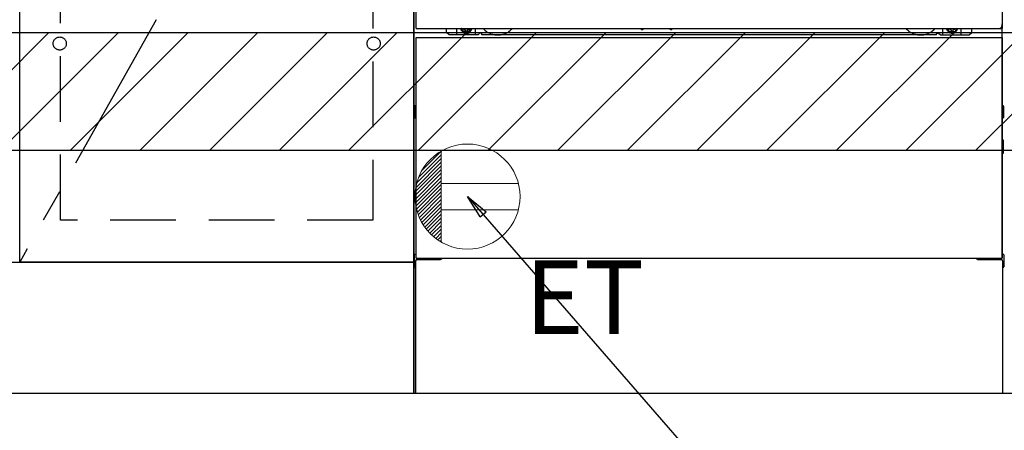
# Model space of a CAD drawing. Extents: x 0 to 26473, y -33073 to -24203.
# Drawn here: x 16371 to 17121, y -31025 to -30712 of the extents above; entities that cross this region are included whole.
import ezdxf

# ---------------------------------------------------------------- set-up
doc = ezdxf.new("R2010")
doc.units = 0
doc.header["$LTSCALE"] = 50
doc.header["$MEASUREMENT"] = 0
for name, pattern in [('CENTER', [2, 1.25, -0.25, 0.25, -0.25]), ('HIDDEN', [0.375, 0.25, -0.125]), ('HIDDENNEW0', [4.5, 3, -1.5]), ('PHANTOM', [2.5, 1.25, -0.25, 0.25, -0.25, 0.25, -0.25])]:
    doc.linetypes.add(name, pattern=pattern)
doc.layers.get('0').update_dxf_attribs({"linetype": 'CONTINUOUS'})
doc.layers.get('DEFPOINTS').update_dxf_attribs({"color": 146, "linetype": 'CONTINUOUS'})
for name, color, linetype in [('111-壁仕上', 3, 'CONTINUOUS'), ('120-キャビネット（外）', 7, 'CONTINUOUS'), ('121-キャビネット（中）', 253, 'HIDDEN'), ('123-扉向き', 231, 'CENTER'), ('150-機器', 8, 'CONTINUOUS'), ('160-文字', 254, 'CONTINUOUS'), ('166-寸法B', 11, 'CONTINUOUS'), ('180-補助', 161, 'CONTINUOUS')]:
    doc.layers.add(name, color=color, linetype=linetype)
doc.styles.add('KH001', font='txt')
doc.styles.add('ＭＳ ゴシック', font='txt', dxfattribs={"height": 10})
doc.dimstyles.new('KH1xx030', dxfattribs={"dimscale": 30, "dimtxt": 2, "dimasz": 0.6, "dimexe": 0.3, "dimexo": 1.2, "dimgap": 0.5, "dimtad": 3, "dimdec": 1, "dimdsep": 46, "dimlunit": 6, "dimtxsty": 'KH001', "dimblk": 'DOT', "dimcen": 1, "dimdle": 1, "dimclrd": 256, "dimclre": 256, "dimclrt": 256, "dimadec": 0, "dimazin": 0, "dimtfac": 1, "dimtdec": 1, "dimtix": 1, "dimtmove": 2, "dimatfit": 3, "dimldrblk": 'CLOSEDBLANK', "dimfxl": 1, "dimtolj": 1, "dimtzin": 0, "dimlwd": -1, "dimlwe": -1, "dimarcsym": 0})

# ---------------------------------------------------------------- blocks, each defined once
blk = doc.blocks.new('_Dot')
at = {"color": 0, "linetype": 'ByBlock', "lineweight": -2}
blk.add_line((-0.5, 0), (-1, 0), dxfattribs=at)
at = {"color": 0, "linetype": 'ByBlock', "const_width": 0.5}
blk.add_lwpolyline([(-0.25, 0, 1), (0.25, 0, 1)], format="xyb", close=True, dxfattribs=at)
blk = doc.blocks.new('*D99')
at = {"layer": '166-寸法B', "transparency": 16777216}
for p, q in [((17890.17, -31032.95), (17890.17, -31515.95)), ((15602.17, -31282.15), (15602.17, -31515.95)), ((17872.17, -31506.95), (15620.17, -31506.95))]:
    blk.add_line(p, q, dxfattribs=at)
at = {"layer": 'DEFPOINTS', "color": 0, "transparency": 16777216}
for p in [(17890.17, -30996.95), (15602.17, -31246.15), (15602.17, -31506.95)]:
    blk.add_point(p, dxfattribs=at)
at = {"layer": '166-寸法B', "transparency": 16777216, "xscale": 18, "yscale": 18, "zscale": 18, "rotation": 180}
blk.add_blockref('_Dot', (15602.17, -31506.95), dxfattribs=at)
at = {"layer": '166-寸法B', "transparency": 16777216, "xscale": 18, "yscale": 18, "zscale": 18}
blk.add_blockref('_Dot', (17890.17, -31506.95), dxfattribs=at)
at = {"layer": '166-寸法B', "transparency": 16777216, "insert": (16746.17, -31458.14), "char_height": 60, "attachment_point": 5, "style": 'KH001'}
blk.add_mtext('\\A1;2,288', dxfattribs=at)
blk = doc.blocks.new('_ClosedBlank')
at = {"color": 0, "linetype": 'ByBlock', "lineweight": -2}
for p, q in [((-1, 0.167), (0, 0)), ((-1, 0.167), (-1, -0.167)), ((0, 0), (-1, -0.167))]:
    blk.add_line(p, q, dxfattribs=at)
blk = doc.blocks.new('*D124')
at = {"layer": '166-寸法B', "transparency": 16777216}
for p, q in [((15599.17, -31032.95), (15599.17, -31650.95)), ((17893.17, -31032.95), (17893.17, -31650.95)), ((17875.17, -31641.95), (15617.17, -31641.95))]:
    blk.add_line(p, q, dxfattribs=at)
at = {"layer": 'DEFPOINTS', "color": 0, "transparency": 16777216}
for p in [(15599.17, -30996.95), (17893.17, -30996.95), (15599.17, -31641.95)]:
    blk.add_point(p, dxfattribs=at)
at = {"layer": '166-寸法B', "transparency": 16777216, "xscale": 18, "yscale": 18, "zscale": 18, "rotation": 180}
blk.add_blockref('_Dot', (15599.17, -31641.95), dxfattribs=at)
at = {"layer": '166-寸法B', "transparency": 16777216, "xscale": 18, "yscale": 18, "zscale": 18}
blk.add_blockref('_Dot', (17893.17, -31641.95), dxfattribs=at)
at = {"layer": '166-寸法B', "transparency": 16777216, "insert": (16746.17, -31593.14), "char_height": 60, "attachment_point": 5, "style": 'KH001'}
blk.add_mtext('\\A1;2,294', dxfattribs=at)
blk = doc.blocks.new('*D127')
at = {"layer": '166-寸法B', "transparency": 16777216}
for p, q in [((15599.17, -31032.95), (15599.17, -31245.95)), ((16896.17, -31032.95), (16896.17, -31245.95)), ((15617.17, -31236.95), (16878.17, -31236.95))]:
    blk.add_line(p, q, dxfattribs=at)
at = {"layer": 'DEFPOINTS', "color": 0, "transparency": 16777216}
for p in [(15599.17, -30996.95), (16896.17, -30996.95), (16896.17, -31236.95)]:
    blk.add_point(p, dxfattribs=at)
at = {"layer": '166-寸法B', "transparency": 16777216, "xscale": 18, "yscale": 18, "zscale": 18, "rotation": 180}
blk.add_blockref('_Dot', (15599.17, -31236.95), dxfattribs=at)
at = {"layer": '166-寸法B', "transparency": 16777216, "xscale": 18, "yscale": 18, "zscale": 18}
blk.add_blockref('_Dot', (16896.17, -31236.95), dxfattribs=at)
at = {"layer": '166-寸法B', "transparency": 16777216, "insert": (16247.67, -31188.14), "char_height": 60, "attachment_point": 5, "style": 'KH001'}
blk.add_mtext('\\A1;1,297', dxfattribs=at)
blk = doc.blocks.new('ｺﾝｾﾝﾄ')
at = {"layer": '160-文字', "color": 4, "linetype": 'Continuous', "lineweight": 20}
for p, q in [((-37.25, 14.58), (-20, 31.82)), ((-34.62, 20.03), (-20.03, 34.62)), ((-20, 34.64), (-20, -34.64)), ((-39.85, 3.49), (-20, 23.34)), ((-39.43, 6.74), (-20, 26.17)), ((-38.63, 10.36), (-20, 29)), ((-40, 0.51), (-20, 20.51)), ((-39.94, -2.25), (-20, 17.68)), ((-39.7, -4.85), (-20, 14.85)), ((-39.33, -7.3), (-20, 12.03)), ((-38.82, -9.63), (-20, 9.2)), ((38.73, 10), (-20, 10)), ((-38.21, -11.84), (-20, 6.37)), ((-37.49, -13.95), (-20, 3.54)), ((-36.68, -15.96), (-20, 0.71)), ((-35.78, -17.89), (-20, -2.12)), ((-34.79, -19.74), (-20, -4.94)), ((-33.73, -21.5), (-20, -7.77)), ((-32.59, -23.19), (-20, -10.6)), ((-31.38, -24.81), (-20, -13.43)), ((38.73, -10), (-20, -10)), ((-30.09, -26.35), (-20, -16.26)), ((-28.74, -27.82), (-20, -19.09)), ((-27.31, -29.23), (-20, -21.92)), ((-25.81, -30.56), (-20, -24.74)), ((-24.24, -31.82), (-20, -27.57)), ((-22.6, -33), (-20, -30.4)), ((-20.89, -34.11), (-20, -33.23))]:
    blk.add_line(p, q, dxfattribs=at)
blk.add_circle((0, 0), 40, dxfattribs=at)

msp = doc.modelspace()

# ---------------------------------------------------------------- hatches: boundary and pattern name
at = {"layer": '180-補助'}
h = msp.add_hatch(dxfattribs=at)
h.set_pattern_fill('ANSI31', color=13, scale=300, style=0)
h.set_pattern_definition([(45, (-226589.96, -16124.055), (-26.5165043, 26.5165043), [])])
h.paths.add_polyline_path([(15599.17, -30721.95), (17890.17, -30721.95), (17890.17, -30811.95), (15599.17, -30811.95)])

# ---------------------------------------------------------------- linework, layer by layer
at = {"layer": '111-壁仕上', "ltscale": 2}
msp.add_line((18664.82, -30996.95), (14389.74, -30996.95), dxfattribs=at)
at = {"layer": '120-キャビネット（外）', "color": 6}
for p, q in [((16671.17, -30996.95), (16671.17, -30176.95)), ((17121.17, -30996.95), (16671.17, -30996.95))]:
    msp.add_line(p, q, dxfattribs=at)
for points in [[(16671.17, -30896.95), (16371.17, -30896.95), (16371.17, -30176.95), (16671.17, -30176.95)], [(16371.17, -30363.95), (16671.17, -30363.95), (16671.17, -30896.95), (16371.17, -30896.95)], [(15621.17, -30896.95), (16671.17, -30896.95), (16671.17, -30996.95), (15621.17, -30996.95)]]:
    msp.add_lwpolyline(points, close=True, dxfattribs=at)
at = {"layer": '121-キャビネット（中）', "color": 13, "ltscale": 4}
msp.add_lwpolyline([(16402.17, -30669.05), (16640.17, -30669.05), (16640.17, -30865.05), (16402.17, -30865.05)], close=True, dxfattribs=at)
for centre in [(16401.67, -30730.45), (16401.67, -30730.45), (16640.67, -30730.45), (16640.67, -30730.45)]:
    msp.add_circle(centre, 5, dxfattribs=at)
at = {"layer": '123-扉向き', "ltscale": 2}
msp.add_line((16671.17, -30363.95), (16371.17, -30896.95), dxfattribs=at)
at = {"layer": '150-機器', "color": 13}
for p, q in [((16673.17, -30718.95), (16673.17, -30177.95)), ((17119.17, -30177.95), (17119.17, -30718.95)), ((16673.17, -30718.95), (17119.17, -30718.95)), ((16673.17, -30725.95), (17119.17, -30725.95)), ((16673.17, -30893.95), (16673.17, -30725.95)), ((17119.17, -30725.95), (17119.17, -30893.95)), ((16673.17, -30893.95), (17119.17, -30893.95))]:
    msp.add_line(p, q, dxfattribs=at)
at = {"layer": '150-機器', "color": 13, "linetype": 'Continuous'}
for p, q in [((17119.16, -30893.95), (17119.16, -30715.45)), ((16696.16, -30721.95), (16696.16, -30718.95)), ((16698.16, -30723.95), (16696.16, -30721.95)), ((16720.16, -30723.95), (16698.16, -30723.95)), ((16704.16, -30723.95), (16704.16, -30718.95)), ((16709.11, -30718.95), (16709.11, -30719.8)), ((16709.11, -30719.8), (16709.81, -30719.8)), ((16710.61, -30720.6), (16710.61, -30721.3)), ((16710.61, -30721.3), (16711.81, -30721.3)), ((16711.81, -30720.6), (16711.81, -30721.3)), ((16712.61, -30719.8), (16713.31, -30719.8)), ((16713.31, -30718.95), (16713.31, -30719.8)), ((16718.16, -30723.95), (16718.16, -30718.95)), ((16720.16, -30723.95), (16721.16, -30722.95)), ((16722.66, -30722.45), (16721.66, -30722.45)), ((16723.16, -30723.95), (16723.16, -30722.95)), ((17069.16, -30723.95), (16723.16, -30723.95)), ((16844.23, -30718.95), (16844.21, -30719.09)), ((16844.71, -30719.64), (16845.64, -30719.64)), ((16846.12, -30718.95), (16846.13, -30719.09)), ((16866.23, -30718.95), (16866.21, -30719.09)), ((16866.71, -30719.64), (16867.64, -30719.64)), ((16868.12, -30718.95), (16868.13, -30719.09)), ((17069.16, -30723.95), (17069.16, -30722.95)), ((17069.66, -30722.45), (17070.66, -30722.45)), ((17072.16, -30723.95), (17071.16, -30722.95)), ((17072.16, -30723.95), (17094.16, -30723.95)), ((17074.16, -30723.95), (17074.16, -30718.95)), ((17079.06, -30718.95), (17079.06, -30719.55)), ((17079.06, -30719.55), (17079.76, -30719.55)), ((17080.56, -30720.35), (17080.56, -30721.05)), ((17080.56, -30721.05), (17081.76, -30721.05)), ((17081.76, -30720.35), (17081.76, -30721.05)), ((17082.56, -30719.55), (17083.26, -30719.55)), ((17083.26, -30718.95), (17083.26, -30719.55)), ((17088.16, -30723.95), (17088.16, -30718.95)), ((17094.16, -30723.95), (17096.16, -30721.95)), ((17096.16, -30721.95), (17096.16, -30718.95)), ((16671.96, -30778.19), (16671.96, -30786.7)), ((16672.46, -30777.69), (16673.16, -30777.69)), ((16672.46, -30781.2), (16673.16, -30781.2)), ((16672.46, -30783.7), (16673.16, -30783.7)), ((17119.86, -30777.69), (17119.16, -30777.69)), ((17119.86, -30781.2), (17119.16, -30781.2)), ((17119.86, -30783.7), (17119.16, -30783.7)), ((17120.36, -30778.19), (17120.36, -30786.7)), ((16672.46, -30787.2), (16673.16, -30787.21)), ((17119.86, -30787.2), (17119.16, -30787.21)), ((17119.87, -30803.94), (17119.18, -30803.92)), ((17120.36, -30813.46), (17120.36, -30804.44)), ((17119.86, -30807.7), (17119.16, -30807.7)), ((17119.86, -30810.2), (17119.16, -30810.2)), ((17119.87, -30813.96), (17119.16, -30813.97)), ((16671.66, -30891.44), (16671.66, -30900.46)), ((16672.15, -30890.94), (16673.16, -30890.92)), ((16672.66, -30895.95), (16672.66, -30996.95)), ((16673.66, -30894.95), (16690.86, -30894.95)), ((17101.46, -30894.95), (17118.66, -30894.95)), ((17120.17, -30890.94), (17119.16, -30890.92)), ((17119.66, -30895.95), (17119.66, -30928.95)), ((17120.66, -30891.44), (17120.66, -30900.46)), ((16672.15, -30900.96), (16672.66, -30900.97)), ((17120.17, -30900.96), (17119.66, -30900.97)), ((17119.66, -30928.95), (17119.66, -30996.95)), ((17119.66, -30996.95), (16672.66, -30996.95))]:
    msp.add_line(p, q, dxfattribs=at)
at = {"layer": '150-機器', "color": 13, "linetype": 'HIDDENNEW0'}
for p, q in [((16713.26, -30721.19), (16709.16, -30721.19)), ((17079.06, -30721.19), (17083.16, -30721.19)), ((16685.16, -30893.95), (16685.16, -30894.95)), ((16686.16, -30893.95), (16686.16, -30894.95)), ((17106.16, -30893.95), (17106.16, -30894.95)), ((17107.16, -30893.95), (17107.16, -30894.95))]:
    msp.add_line(p, q, dxfattribs=at)
at = {"layer": '150-機器', "color": 13, "linetype": 'PHANTOM'}
msp.add_arc((17117.16, -30716.94), 2, 270, 0, dxfattribs=at)
at = {"layer": '150-機器', "color": 13, "linetype": 'Continuous'}
for centre, radius, start, end in [((16709.16, -30718.95), 2.25, 180.1379, 236.25101), ((16711.21, -30719.2), 3.75, 176.22974, 180), ((16711.21, -30719.2), 3.75, 180, 0), ((16711.21, -30719.2), 3.25, 175.64866, 180), ((16711.21, -30719.2), 3.25, 180, 0), ((16709.81, -30720.6), 0.8, 0.00001, 89.99999), ((16712.61, -30720.6), 0.8, 90.00001, 179.99999), ((16713.16, -30718.95), 2.25, 303.74899, 359.8621), ((16711.21, -30719.2), 3.25, 0, 4.35134), ((16711.21, -30719.2), 3.75, 0, 3.77026), ((16721.66, -30722.95), 0.5, 90, 180), ((16722.66, -30722.95), 0.5, 0, 90), ((16844.71, -30719.14), 0.5, 174.12893, 269.97401), ((16845.64, -30719.14), 0.5, 270.00307, 5.84816), ((16866.71, -30719.14), 0.5, 174.12893, 269.97401), ((16867.64, -30719.14), 0.5, 270.00307, 5.84816), ((17069.66, -30722.95), 0.5, 90, 180), ((17070.66, -30722.95), 0.5, 0, 90), ((17079.16, -30718.95), 2.25, 180.1379, 236.25101), ((17081.16, -30718.95), 3.75, 180.08274, 359.91726), ((17081.16, -30718.95), 3.25, 180.09547, 359.90453), ((17079.76, -30720.35), 0.8, 0.00001, 89.99999), ((17082.56, -30720.35), 0.8, 90.00001, 179.99999), ((17083.16, -30718.95), 2.25, 303.74899, 359.8621), ((16672.46, -30778.19), 0.5, 90.3838, 179.98407), ((16672.46, -30781.7), 0.5, 90, 180), ((16672.46, -30783.2), 0.5, 180, 270), ((17119.86, -30778.19), 0.5, 359.99286, 89.59313), ((17119.86, -30781.7), 0.5, 0, 90), ((17119.86, -30783.2), 0.5, 270, 360), ((16672.46, -30786.7), 0.5, 180.01593, 269.6162), ((17119.86, -30786.7), 0.5, 270.40687, 0.00714), ((17119.86, -30804.44), 0.5, 359.99416, 88.84839), ((17119.86, -30808.2), 0.5, 0, 90), ((17119.86, -30809.7), 0.5, 270, 360), ((17119.86, -30813.46), 0.5, 271.15161, 0.00584), ((16672.16, -30891.44), 0.5, 91.15161, 180.00584), ((16673.66, -30895.95), 1, 90, 180), ((16690.86, -30891.95), 3, 270, 318.05078), ((17101.46, -30891.95), 3, 221.94922, 270), ((17118.66, -30895.95), 1, 0, 90), ((17120.16, -30891.44), 0.5, 359.99416, 88.84839), ((16672.16, -30900.46), 0.5, 179.99416, 268.84839), ((17120.16, -30900.46), 0.5, 271.15161, 0.00584)]:
    msp.add_arc(centre, radius, start, end, dxfattribs=at)
at = {"layer": '150-機器', "color": 13, "linetype": 'HIDDENNEW0'}
for centre, radius, start, end in [((16709.16, -30718.95), 2.25, 236.25101, 270), ((16713.16, -30718.95), 2.25, 270, 303.74899), ((16735.16, -30708.95), 15, 221.83807, 318.16193), ((16735.16, -30708.95), 15, 262.83437, 277.16563), ((17057.16, -30708.95), 15, 221.83807, 318.16193), ((17057.16, -30708.95), 15, 262.83437, 277.16563), ((17079.16, -30718.95), 2.25, 236.25101, 270), ((17083.16, -30718.95), 2.25, 270, 303.74899)]:
    msp.add_arc(centre, radius, start, end, dxfattribs=at)
at = {"layer": '150-機器', "color": 13}
msp.add_point((16711.21, -30719.2), dxfattribs=at)
at = {"layer": '180-補助', "color": 13}
msp.add_lwpolyline([(15599.17, -30721.95), (17890.17, -30721.95), (17890.17, -30811.95), (15599.17, -30811.95)], close=True, dxfattribs=at)

# ---------------------------------------------------------------- block references
at = {"layer": '160-文字'}
msp.add_blockref('ｺﾝｾﾝﾄ', (16712.17, -30846.95), dxfattribs=at)

# ---------------------------------------------------------------- texts
at = {"layer": '160-文字', "color": 4, "lineweight": 0, "insert": (16755.86, -30895.52), "char_height": 56, "attachment_point": 1, "line_spacing_factor": 0.782827, "style": 'ＭＳ ゴシック'}
msp.add_mtext('ET', dxfattribs=at)

# ---------------------------------------------------------------- dimensions: what is measured, and where the dimension line sits
at = {"layer": '166-寸法B'}
for base, p1, p2, picture, middle in [((15599.17, -31641.95), (17893.17, -30996.95), (15599.17, -30996.95), '*D124', (16746.17, -31593.14)), ((16896.17, -31236.95), (15599.17, -30996.95), (16896.17, -30996.95), '*D127', (16247.67, -31188.14))]:
    dim = msp.add_linear_dim(base=base, p1=p1, p2=p2, dimstyle='KH1xx030', dxfattribs=at)
    dim.commit()
    dim.dimension.update_dxf_attribs({"geometry": picture, "text_midpoint": middle})
dim = msp.add_linear_dim(base=(15602.17, -31506.95), p1=(17890.17, -30996.95), p2=(15602.17, -31246.15), angle=180, dimstyle='KH1xx030', dxfattribs=at)
dim.commit()
dim.dimension.update_dxf_attribs({"geometry": '*D99', "text_midpoint": (16746.17, -31458.14)})

# ---------------------------------------------------------------- leaders
at = {"layer": '160-文字', "annotation_type": 0, "has_hookline": 1, "hookline_direction": 0, "text_width": 1319.09}
msp.add_leader([(16712.17, -30846.95), (17698.08, -31981.34), (17716.08, -31981.34)], dimstyle='KH1xx030', override={"dimgap": 0.5, "dimtad": 1}, dxfattribs=at)

doc.saveas('drawing.dxf')
